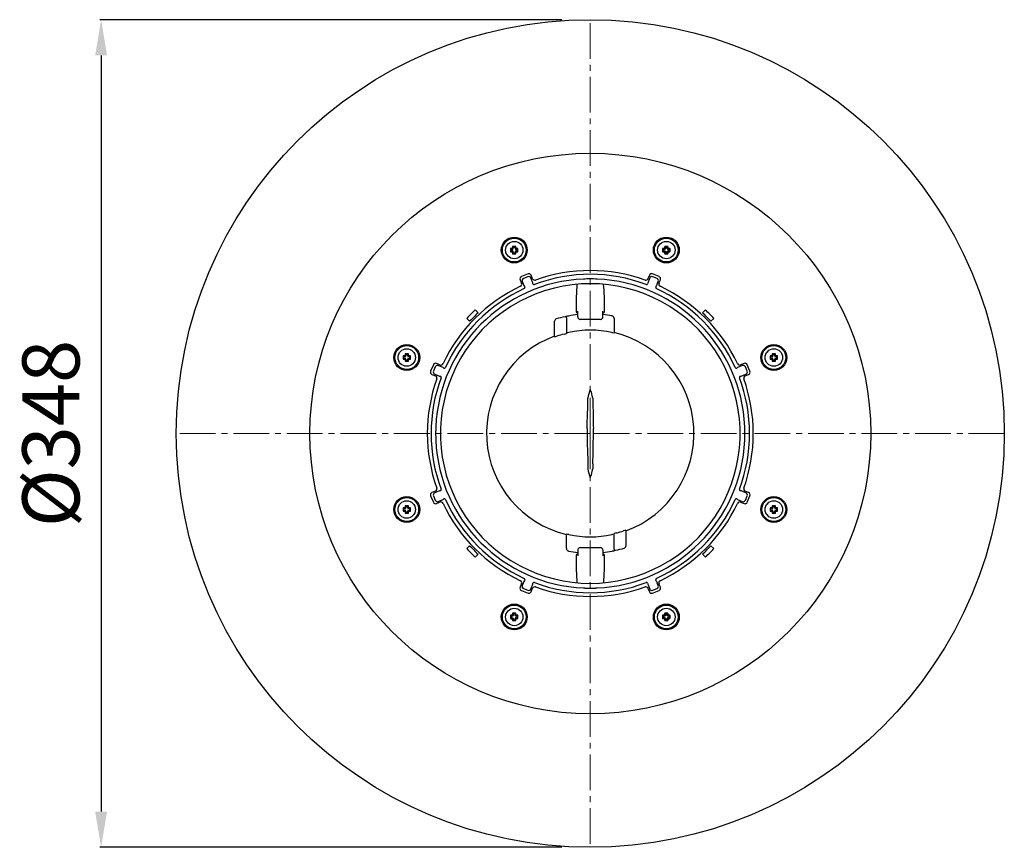
# Model space of a CAD drawing. Units: millimetres. Extents: x 6504 to 7547, y 6922 to 8230.
# Drawn here: x 6582 to 6996, y 7280 to 7628 of the extents above; entities that cross this region are included whole.
import ezdxf

# ---------------------------------------------------------------- set-up
doc = ezdxf.new("R2010")
doc.units = ezdxf.units.MM
doc.header["$LTSCALE"] = 200
doc.linetypes.add('MITTE2', pattern=[1.125, 0.75, -0.125, 0.125, -0.125])
doc.layers.add('Bemaßung', color=5, linetype='Continuous', lineweight=15)
doc.layers.add('KESSEL-System 125', color=7, linetype='Continuous')
doc.styles.get("Standard").update_dxf_attribs({"font": 'romans.shx', "width": 0.8})
doc.dimstyles.new('ISO-25', dxfattribs={"dimtxt": 2.5, "dimasz": 2.5, "dimexe": 1.25, "dimexo": 0.625, "dimtad": 1, "dimtxsty": 'Standard', "dimcen": 2.5, "dimadec": 0, "dimazin": 0, "dimtfac": 1, "dimtmove": 0, "dimatfit": 3, "dimfxl": 1, "dimarcsym": 0})

# ---------------------------------------------------------------- blocks, each defined once
blk = doc.blocks.new('*D0')
at = {"layer": 'Bemaßung', "color": 0, "lineweight": -2, "transparency": 16777216}
for p, q in [((6810.09, 7627.74), (6615.9, 7627.74)), ((6616.5, 7612.74), (6616.5, 7294.74)), ((6810.09, 7279.74), (6615.9, 7279.74))]:
    blk.add_line(p, q, dxfattribs=at)
at = {"layer": 'Bemaßung', "color": 0, "transparency": 16777216}
for points in [[(6614, 7612.74), (6619, 7612.74), (6616.5, 7627.74)], [(6614, 7294.74), (6619, 7294.74), (6616.5, 7279.74)]]:
    blk.add_solid(points, dxfattribs=at)
at = {"layer": 'DEFPOINTS', "color": 0, "transparency": 16777216}
for p in [(6822.09, 7627.74), (6616.5, 7279.74), (6822.09, 7279.74)]:
    blk.add_point(p, dxfattribs=at)
at = {"layer": 'Bemaßung', "color": 0, "transparency": 16777216, "insert": (6598.5, 7453.74), "char_height": 24, "attachment_point": 5, "rotation": 90}
blk.add_mtext('%%c348', dxfattribs=at)
blk = doc.blocks.new('48658 - ds')
at = {"layer": 'KESSEL-System 125', "color": 1, "linetype": 'MITTE2', "lineweight": 9, "ltscale": 0.1}
for p, q in [((0, 0), (0, 174)), ((0, 0), (-174, 0)), ((174, 0), (0, 0)), ((0, 0), (0, -174))]:
    blk.add_line(p, q, dxfattribs=at)
at = {"layer": 'KESSEL-System 125'}
for p, q in [((-32.65, 78.69), (-32.35, 78.39)), ((-31.26, 78.69), (-31.55, 78.39)), ((31.26, 78.69), (31.55, 78.39)), ((32.65, 78.69), (32.35, 78.39)), ((-33.5, 77.84), (-33.2, 77.54)), ((-33.5, 76.45), (-33.2, 76.74)), ((-33.2, 77.54), (-32.6, 77.54)), ((-33.2, 76.74), (-33.2, 77.54)), ((-32.6, 76.74), (-33.2, 76.74)), ((-32.65, 75.6), (-32.35, 75.89)), ((-32.35, 77.79), (-32.35, 78.39)), ((-32.35, 78.39), (-31.55, 78.39)), ((-32.35, 75.89), (-32.35, 76.5)), ((-31.55, 75.89), (-32.35, 75.89)), ((-31.55, 78.39), (-31.55, 77.79)), ((-31.55, 76.5), (-31.55, 75.89)), ((-31.26, 75.6), (-31.55, 75.89)), ((-31.31, 77.54), (-30.7, 77.54)), ((-30.7, 76.74), (-31.31, 76.74)), ((-30.41, 77.84), (-30.7, 77.54)), ((-30.7, 77.54), (-30.7, 76.74)), ((-30.41, 76.45), (-30.7, 76.74)), ((30.41, 77.84), (30.7, 77.54)), ((30.41, 76.45), (30.7, 76.74)), ((31.31, 77.54), (30.7, 77.54)), ((30.7, 77.54), (30.7, 76.74)), ((30.7, 76.74), (31.31, 76.74)), ((31.26, 75.6), (31.55, 75.89)), ((31.55, 78.39), (31.55, 77.79)), ((32.35, 78.39), (31.55, 78.39)), ((31.55, 76.5), (31.55, 75.89)), ((31.55, 75.89), (32.35, 75.89)), ((32.35, 77.79), (32.35, 78.39)), ((32.35, 75.89), (32.35, 76.5)), ((32.65, 75.6), (32.35, 75.89)), ((33.2, 77.54), (32.6, 77.54)), ((32.6, 76.74), (33.2, 76.74)), ((33.5, 77.84), (33.2, 77.54)), ((33.2, 76.74), (33.2, 77.54)), ((33.5, 76.45), (33.2, 76.74)), ((-26.17, 67.09), (-28.94, 65.95)), ((-24.25, 65.08), (-24.86, 66.55)), ((24.86, 66.55), (24.25, 65.08)), ((28.94, 65.95), (26.17, 67.09)), ((-29.48, 64.64), (-28.87, 63.17)), ((-28.58, 63.89), (-28.17, 62.89)), ((-26.26, 65.93), (-28.05, 65.19)), ((-24.55, 64.39), (-24.96, 65.39)), ((24.96, 65.39), (24.55, 64.39)), ((28.05, 65.19), (26.26, 65.93)), ((28.17, 62.89), (28.58, 63.89)), ((28.87, 63.17), (29.48, 64.64)), ((-47.17, 50.7), (-48.41, 51.94)), ((-5.97, 52.54), (-5.97, 51.5)), ((-5.29, 49), (-5.29, 51.5)), ((5.29, 49), (5.29, 51.5)), ((5.97, 51.5), (5.97, 52.54)), ((48.41, 51.94), (47.17, 50.7)), ((-51.94, 48.41), (-50.7, 47.17)), ((-15, 40.61), (-15, 47.22)), ((-10, 48.63), (-10, 42.12)), ((4.29, 48), (-4.29, 48)), ((9.12, 49.42), (9.18, 49.4)), ((10, 48.42), (10, 42.33)), ((50.7, 47.17), (51.94, 48.41)), ((-15, 40.93), (-15, 40.93)), ((-77.84, 33.5), (-77.54, 33.2)), ((-77.54, 33.2), (-77.54, 32.6)), ((-76.74, 33.2), (-77.54, 33.2)), ((-76.45, 33.5), (-76.74, 33.2)), ((-76.74, 32.6), (-76.74, 33.2)), ((76.45, 33.5), (76.74, 33.2)), ((76.74, 33.2), (76.74, 32.6)), ((77.54, 33.2), (76.74, 33.2)), ((77.84, 33.5), (77.54, 33.2)), ((77.54, 32.6), (77.54, 33.2)), ((-78.69, 32.65), (-78.39, 32.35)), ((-78.69, 31.26), (-78.39, 31.55)), ((-77.79, 32.35), (-78.39, 32.35)), ((-78.39, 32.35), (-78.39, 31.55)), ((-78.39, 31.55), (-77.79, 31.55)), ((-77.84, 30.41), (-77.54, 30.7)), ((-77.54, 31.31), (-77.54, 30.7)), ((-77.54, 30.7), (-76.74, 30.7)), ((-76.74, 30.7), (-76.74, 31.31)), ((-76.45, 30.41), (-76.74, 30.7)), ((-75.89, 32.35), (-76.5, 32.35)), ((-76.5, 31.55), (-75.89, 31.55)), ((-75.6, 32.65), (-75.89, 32.35)), ((-75.89, 31.55), (-75.89, 32.35)), ((-75.6, 31.26), (-75.89, 31.55)), ((-63.17, 28.87), (-64.64, 29.48)), ((64.64, 29.48), (63.17, 28.87)), ((75.6, 32.65), (75.89, 32.35)), ((75.6, 31.26), (75.89, 31.55)), ((76.5, 32.35), (75.89, 32.35)), ((75.89, 32.35), (75.89, 31.55)), ((75.89, 31.55), (76.5, 31.55)), ((76.45, 30.41), (76.74, 30.7)), ((76.74, 31.31), (76.74, 30.7)), ((76.74, 30.7), (77.54, 30.7)), ((77.54, 30.7), (77.54, 31.31)), ((77.84, 30.41), (77.54, 30.7)), ((78.39, 32.35), (77.79, 32.35)), ((77.79, 31.55), (78.39, 31.55)), ((78.69, 32.65), (78.39, 32.35)), ((78.39, 31.55), (78.39, 32.35)), ((78.69, 31.26), (78.39, 31.55)), ((-65.95, 28.94), (-67.09, 26.17)), ((-66.55, 24.86), (-65.08, 24.25)), ((-65.19, 28.05), (-65.93, 26.26)), ((-65.39, 24.96), (-64.39, 24.55)), ((-62.89, 28.17), (-63.89, 28.58)), ((63.89, 28.58), (62.89, 28.17)), ((64.39, 24.55), (65.39, 24.96)), ((65.08, 24.25), (66.55, 24.86)), ((65.93, 26.26), (65.19, 28.05)), ((67.09, 26.17), (65.95, 28.94)), ((-65.08, -24.25), (-66.55, -24.86)), ((-64.39, -24.55), (-65.39, -24.96)), ((65.39, -24.96), (64.39, -24.55)), ((66.55, -24.86), (65.08, -24.25)), ((-67.09, -26.17), (-65.95, -28.94)), ((-65.93, -26.26), (-65.19, -28.05)), ((-64.64, -29.48), (-63.17, -28.87)), ((-63.89, -28.58), (-62.89, -28.17)), ((62.89, -28.17), (63.89, -28.58)), ((63.17, -28.87), (64.64, -29.48)), ((65.19, -28.05), (65.93, -26.26)), ((65.95, -28.94), (67.09, -26.17)), ((-78.69, -31.26), (-78.39, -31.55)), ((-78.69, -32.65), (-78.39, -32.35)), ((-77.79, -31.55), (-78.39, -31.55)), ((-78.39, -31.55), (-78.39, -32.35)), ((-78.39, -32.35), (-77.79, -32.35)), ((-77.84, -30.41), (-77.54, -30.7)), ((-77.54, -30.7), (-77.54, -31.31)), ((-76.74, -30.7), (-77.54, -30.7)), ((-77.54, -32.6), (-77.54, -33.2)), ((-76.45, -30.41), (-76.74, -30.7)), ((-76.74, -31.31), (-76.74, -30.7)), ((-76.74, -33.2), (-76.74, -32.6)), ((-75.89, -31.55), (-76.5, -31.55)), ((-76.5, -32.35), (-75.89, -32.35)), ((-75.6, -31.26), (-75.89, -31.55)), ((-75.89, -32.35), (-75.89, -31.55)), ((-75.6, -32.65), (-75.89, -32.35)), ((75.6, -31.26), (75.89, -31.55)), ((75.6, -32.65), (75.89, -32.35)), ((76.5, -31.55), (75.89, -31.55)), ((75.89, -31.55), (75.89, -32.35)), ((75.89, -32.35), (76.5, -32.35)), ((76.45, -30.41), (76.74, -30.7)), ((76.74, -30.7), (76.74, -31.31)), ((77.54, -30.7), (76.74, -30.7)), ((76.74, -32.6), (76.74, -33.2)), ((77.84, -30.41), (77.54, -30.7)), ((77.54, -31.31), (77.54, -30.7)), ((77.54, -33.2), (77.54, -32.6)), ((78.39, -31.55), (77.79, -31.55)), ((77.79, -32.35), (78.39, -32.35)), ((78.69, -31.26), (78.39, -31.55)), ((78.39, -32.35), (78.39, -31.55)), ((78.69, -32.65), (78.39, -32.35)), ((-77.84, -33.5), (-77.54, -33.2)), ((-77.54, -33.2), (-76.74, -33.2)), ((-76.45, -33.5), (-76.74, -33.2)), ((76.45, -33.5), (76.74, -33.2)), ((76.74, -33.2), (77.54, -33.2)), ((77.84, -33.5), (77.54, -33.2)), ((15, -40.61), (15, -47.22)), ((-10, -48.42), (-10, -42.33)), ((10, -48.63), (10, -42.12)), ((-50.7, -47.17), (-51.94, -48.41)), ((-9.12, -49.42), (-9.18, -49.4)), ((-5.29, -49), (-5.29, -51.5)), ((-4.29, -48), (4.29, -48)), ((5.29, -49), (5.29, -51.5)), ((51.94, -48.41), (50.7, -47.17)), ((-48.41, -51.94), (-47.17, -50.7)), ((-5.97, -51.5), (-5.97, -52.54)), ((5.97, -52.54), (5.97, -51.5)), ((47.17, -50.7), (48.41, -51.94)), ((-28.87, -63.17), (-29.48, -64.64)), ((-28.94, -65.95), (-26.17, -67.09)), ((-28.17, -62.89), (-28.58, -63.89)), ((-28.05, -65.19), (-26.26, -65.93)), ((-24.96, -65.39), (-24.55, -64.39)), ((-24.86, -66.55), (-24.25, -65.08)), ((24.25, -65.08), (24.86, -66.55)), ((24.55, -64.39), (24.96, -65.39)), ((26.17, -67.09), (28.94, -65.95)), ((26.26, -65.93), (28.05, -65.19)), ((28.58, -63.89), (28.17, -62.89)), ((29.48, -64.64), (28.87, -63.17)), ((-33.5, -76.45), (-33.2, -76.74)), ((-33.5, -77.84), (-33.2, -77.54)), ((-32.6, -76.74), (-33.2, -76.74)), ((-33.2, -76.74), (-33.2, -77.54)), ((-33.2, -77.54), (-32.6, -77.54)), ((-32.65, -75.6), (-32.35, -75.89)), ((-32.65, -78.69), (-32.35, -78.39)), ((-32.35, -75.89), (-32.35, -76.5)), ((-31.55, -75.89), (-32.35, -75.89)), ((-32.35, -77.79), (-32.35, -78.39)), ((-32.35, -78.39), (-31.55, -78.39)), ((-31.26, -75.6), (-31.55, -75.89)), ((-31.55, -76.5), (-31.55, -75.89)), ((-31.55, -78.39), (-31.55, -77.79)), ((-31.26, -78.69), (-31.55, -78.39)), ((-30.7, -76.74), (-31.31, -76.74)), ((-31.31, -77.54), (-30.7, -77.54)), ((-30.41, -76.45), (-30.7, -76.74)), ((-30.7, -77.54), (-30.7, -76.74)), ((-30.41, -77.84), (-30.7, -77.54)), ((30.41, -76.45), (30.7, -76.74)), ((30.41, -77.84), (30.7, -77.54)), ((31.31, -76.74), (30.7, -76.74)), ((30.7, -76.74), (30.7, -77.54)), ((30.7, -77.54), (31.31, -77.54)), ((31.26, -75.6), (31.55, -75.89)), ((31.26, -78.69), (31.55, -78.39)), ((31.55, -75.89), (31.55, -76.5)), ((32.35, -75.89), (31.55, -75.89)), ((31.55, -77.79), (31.55, -78.39)), ((31.55, -78.39), (32.35, -78.39)), ((32.65, -75.6), (32.35, -75.89)), ((32.35, -76.5), (32.35, -75.89)), ((32.35, -78.39), (32.35, -77.79)), ((32.65, -78.69), (32.35, -78.39)), ((33.2, -76.74), (32.6, -76.74)), ((32.6, -77.54), (33.2, -77.54)), ((33.5, -76.45), (33.2, -76.74)), ((33.2, -77.54), (33.2, -76.74)), ((33.5, -77.84), (33.2, -77.54))]:
    blk.add_line(p, q, dxfattribs=at)
at = {"layer": 'KESSEL-System 125', "flags": 128}
for points in [[(-1.29, 2.09), (-1.25, 4), (-1.16, 7.65), (-1.07, 11.26), (-1.03, 12.73)], [(-1.03, 12.73), (-1.02, 13.51), (-1, 14.87)], [(1.03, 12.73), (1.15, 8.05), (1.27, 3.29), (1.29, 2.09)], [(-1.29, -2.09), (-1.25, -4), (-1.16, -7.65), (-1.07, -11.26), (-1.03, -12.73)], [(1.03, -12.73), (1.15, -8.05), (1.27, -3.29), (1.29, -2.09)], [(-1.03, -12.73), (-1.02, -13.51), (-1, -14.87)]]:
    blk.add_lwpolyline(points, dxfattribs=at)
at = {"layer": 'KESSEL-System 125'}
for centre, radius in [((0, 0), 174), ((0, 0), 117.85), ((-31.95, 77.14), 5.44), ((-31.95, 77.14), 5), ((-31.95, 77.14), 3.66), ((31.95, 77.14), 5.44), ((31.95, 77.14), 5), ((31.95, 77.14), 3.66), ((-77.14, 31.95), 5.44), ((77.14, 31.95), 5.44), ((-77.14, 31.95), 5), ((-77.14, 31.95), 3.66), ((77.14, 31.95), 5), ((77.14, 31.95), 3.66), ((-77.14, -31.95), 5.44), ((-77.14, -31.95), 5), ((-77.14, -31.95), 3.66), ((77.14, -31.95), 5.44), ((77.14, -31.95), 5), ((77.14, -31.95), 3.66), ((-31.95, -77.14), 5.44), ((-31.95, -77.14), 5), ((-31.95, -77.14), 3.66), ((31.95, -77.14), 5.44), ((31.95, -77.14), 5), ((31.95, -77.14), 3.66)]:
    blk.add_circle(centre, radius, dxfattribs=at)
for centre, radius, start, end in [((-10.61, 77.24), 22.08, 176.2547, 177.7456), ((-31.95, 54.25), 24.44, 88.3767, 91.6233), ((-53.28, 77.24), 22.07, 2.2541, 3.7457), ((53.28, 77.24), 22.07, 176.2543, 177.7459), ((31.95, 54.25), 24.44, 88.3767, 91.6233), ((10.61, 77.24), 22.08, 2.2544, 3.7453), ((-9.06, 77.14), 24.45, 178.3772, 181.6228), ((-32.05, 55.8), 22.09, 92.2551, 93.7454), ((-32.05, 98.49), 22.09, 266.2546, 267.7449), ((-32.93, 78.12), 0.258, 272.6117, 357.3874), ((-32.93, 76.16), 0.258, 2.6145, 87.3864), ((-10.61, 77.04), 22.08, 182.2544, 183.7453), ((-31.95, 100.03), 24.44, 268.3767, 271.6233), ((-32.6, 77.79), 0.245, 269.7075, 0.2916), ((-32.6, 76.5), 0.245, 359.7084, 90.2925), ((-31.31, 77.79), 0.245, 179.7089, 270.292), ((-31.31, 76.5), 0.245, 89.708, 180.2911), ((-53.28, 77.04), 22.07, 356.2543, 357.7459), ((-30.97, 78.12), 0.258, 182.6141, 267.3867), ((-30.97, 76.16), 0.258, 92.6119, 177.3873), ((-31.85, 55.79), 22.09, 86.2546, 87.7449), ((-31.85, 98.49), 22.09, 272.2551, 273.7454), ((-54.85, 77.14), 24.45, 358.3773, 1.6227), ((54.85, 77.14), 24.45, 178.3773, 181.6227), ((31.85, 55.79), 22.09, 92.2551, 93.7454), ((31.85, 98.49), 22.09, 266.2546, 267.7449), ((30.97, 78.12), 0.258, 272.6133, 357.3859), ((30.97, 76.16), 0.258, 2.6127, 87.3881), ((53.28, 77.04), 22.07, 182.2541, 183.7457), ((31.95, 100.03), 24.44, 268.3767, 271.6233), ((31.31, 77.79), 0.245, 269.708, 0.2911), ((31.31, 76.5), 0.245, 359.7089, 90.292), ((32.6, 77.79), 0.245, 179.7084, 270.2925), ((32.6, 76.5), 0.245, 89.7075, 180.2916), ((10.61, 77.04), 22.08, 356.2547, 357.7456), ((32.93, 78.12), 0.258, 182.6126, 267.3883), ((32.93, 76.16), 0.258, 92.6136, 177.3855), ((32.05, 55.8), 22.09, 86.2546, 87.7449), ((32.05, 98.49), 22.09, 272.2551, 273.7454), ((9.06, 77.14), 24.45, 358.3772, 1.6228), ((-25.78, 66.17), 1, 22.5, 112.5), ((0, 0), 66.93, 69.4814, 110.5186), ((0, 0), 68.5, 70.3866, 109.6134), ((25.78, 66.17), 1, 67.5, 157.5), ((0, 0), 65, 92.5096, 177.4904), ((-28.56, 65.02), 1, 112.5, 202.5), ((0, 0), 63, 62.0467, 117.9533), ((-29.8, 62.79), 1, 295.3866, 22.5), ((-27.67, 64.27), 0.99, 112.1359, 202.8642), ((-23.64, 64.4), 4.78, 198.3078, 216.3735), ((-25.88, 65.02), 0.99, 22.1365, 112.8634), ((-28.69, 62.29), 4.64, 8.3501, 26.9686), ((-23.33, 65.47), 1, 202.5, 289.6134), ((-23.63, 63.16), 0.501, 202.5971, 290.2318), ((96.62, 54.16), 102.6, 175.1974, 180.9027), ((0.06, -1.41), 66.41, 92.0828, 92.5047), ((0, 0), 65, 91.8706, 92.0786), ((-0.01, 0.3), 64.7, 90.5751, 91.8735), ((0, 0), 65, 89.4219, 90.5781), ((0, 0.12), 64.88, 88.1282, 89.4231), ((0, 0), 65, 87.9214, 88.1294), ((-0.04, -1.13), 66.13, 87.4944, 87.9181), ((0, 0), 65, 2.5096, 87.4904), ((-90.16, 54.3), 96.14, 358.9523, 5.0418), ((23.33, 65.47), 1, 250.3866, 337.5), ((23.63, 63.16), 0.501, 249.7682, 337.4029), ((28.82, 62.25), 4.78, 153.308, 171.3733), ((25.88, 65.02), 0.99, 67.1366, 157.8635), ((23.76, 64.33), 4.64, 323.3497, 341.969), ((27.67, 64.27), 0.99, 337.1358, 67.8641), ((29.8, 62.79), 1, 157.5, 244.6134), ((28.56, 65.02), 1, 337.5, 67.5), ((0, 0), 68.5, 115.3866, 154.6134), ((0, 0), 66.93, 114.4814, 155.5186), ((-27.95, 61.37), 0.501, 294.7686, 22.4027), ((27.95, 61.37), 0.501, 157.5973, 245.2314), ((0, 0), 66.93, 24.4814, 65.5186), ((0, 0), 68.5, 25.3866, 64.6134), ((0, 0), 63, 117.9533, 122.0467), ((0, 0), 63, 57.9533, 62.0467), ((0, 0), 63, 122.0467, 177.9533), ((0, 0), 71, 132.9821, 137.0179), ((0, 0), 69.25, 132.9311, 137.0689), ((0, 0), 50.25, 96.0435, 100.5144), ((-4.97, 51.5), 1, 180.0348, 251.0746), ((4.97, 51.5), 1, 288.9254, 359.9652), ((0, 0), 50.25, 79.5469, 83.9565), ((0, 0), 63, 2.0467, 57.9533), ((0, 0), 69.25, 42.9311, 47.0689), ((0, 0), 71, 42.9821, 47.0179), ((-14, 47.22), 1, 106.5149, 180), ((0, 0), 50.25, 102.1842, 106.5149), ((0, 0.01), 50.24, 100.5142, 102.1843), ((-10.5, 48.63), 0.5, 0, 102.1842), ((-4.29, 49), 0.999, 179.9601, 269.9962), ((4.29, 49), 0.999, 270.0038, 0.0399), ((9, 48.42), 1, 359.9997, 79.4709), ((0, 0), 43.26, 104.7321, 108.884), ((-13.79, 53.49), 11.99, 283.4812, 288.4542), ((-8.32, 37.77), 4.76, 98.8123, 110.6201), ((0.08, 0), 43.45, 78.0814, 102.133), ((11.45, 52.72), 10.49, 256.7838, 262.0502), ((0, 0), 43.57, 290.1373, 76.7315), ((0, 0), 43.59, 110.1296, 256.7377), ((0, 0), 43.59, 110.1291, 256.7368), ((-16.94, 48.44), 8.06, 283.9404, 291.4032), ((-55.8, 32.05), 22.09, 176.2546, 177.7449), ((-77.14, 9.06), 24.45, 88.3772, 91.6228), ((-98.49, 32.05), 22.09, 2.2551, 3.7454), ((98.49, 32.05), 22.09, 176.2546, 177.7449), ((77.14, 9.06), 24.45, 88.3772, 91.6228), ((55.8, 32.05), 22.09, 2.2551, 3.7454), ((-54.25, 31.95), 24.44, 178.3767, 181.6233), ((-77.24, 10.61), 22.08, 92.2544, 93.7453), ((-77.24, 53.28), 22.07, 266.2543, 267.7459), ((-78.12, 32.93), 0.258, 272.6126, 357.3883), ((-78.12, 30.97), 0.258, 2.6133, 87.3859), ((-55.79, 31.85), 22.09, 182.2551, 183.7454), ((-77.14, 54.85), 24.45, 268.3773, 271.6227), ((-77.79, 32.6), 0.245, 269.7084, 0.2925), ((-77.79, 31.31), 0.245, 359.708, 90.2911), ((-76.5, 32.6), 0.245, 179.7075, 270.2916), ((-76.5, 31.31), 0.245, 89.7089, 180.292), ((-98.49, 31.85), 22.09, 356.2546, 357.7449), ((-76.16, 32.93), 0.258, 182.6136, 267.3855), ((-76.16, 30.97), 0.258, 92.6127, 177.3881), ((-77.04, 10.61), 22.08, 86.2547, 87.7456), ((-77.04, 53.28), 22.07, 272.2541, 273.7457), ((-100.03, 31.95), 24.44, 358.3767, 1.6233), ((-65.02, 28.56), 1, 67.5, 157.5), ((-62.79, 29.8), 1, 247.5, 334.6134), ((62.79, 29.8), 1, 205.3866, 292.5), ((65.02, 28.56), 1, 22.5, 112.5), ((100.03, 31.95), 24.44, 178.3767, 181.6233), ((77.04, 10.61), 22.08, 92.2544, 93.7453), ((77.04, 53.28), 22.07, 266.2543, 267.7459), ((76.16, 32.93), 0.258, 272.6126, 357.3883), ((76.16, 30.97), 0.258, 2.6133, 87.3859), ((98.49, 31.85), 22.09, 182.2551, 183.7454), ((77.14, 54.85), 24.45, 268.3773, 271.6227), ((76.5, 32.6), 0.245, 269.7084, 0.2925), ((76.5, 31.31), 0.245, 359.708, 90.2911), ((77.79, 32.6), 0.245, 179.7075, 270.2916), ((77.79, 31.31), 0.245, 89.7089, 180.292), ((55.79, 31.85), 22.09, 356.2546, 357.7449), ((78.12, 32.93), 0.258, 182.6136, 267.3855), ((78.12, 30.97), 0.258, 92.6127, 177.3881), ((77.24, 10.61), 22.08, 86.2547, 87.7456), ((77.24, 53.28), 22.07, 272.2541, 273.7457), ((54.25, 31.95), 24.44, 358.3767, 1.6233), ((-66.17, 25.78), 1, 157.5, 247.5), ((-65.02, 25.88), 0.99, 157.1366, 247.8635), ((-64.27, 27.67), 0.99, 67.1358, 157.8641), ((-64.33, 23.76), 4.64, 53.3497, 71.969), ((-61.37, 27.95), 0.501, 247.5973, 335.2314), ((61.37, 27.95), 0.501, 204.7686, 292.4027), ((64.4, 23.64), 4.78, 108.3078, 126.3735), ((64.27, 27.67), 0.99, 22.1359, 112.8642), ((65.02, 25.88), 0.99, 292.1365, 22.8634), ((66.17, 25.78), 1, 292.5, 22.5), ((0, 0), 68.5, 160.3866, 199.6134), ((0, 0), 66.93, 159.4814, 200.5186), ((-65.47, 23.33), 1, 340.3866, 67.5), ((-62.25, 28.82), 4.78, 243.308, 261.3733), ((-63.16, 23.63), 0.501, 339.7682, 67.4029), ((63.16, 23.63), 0.501, 112.5971, 200.2318), ((0, 0), 66.93, 339.4814, 20.5186), ((62.29, 28.69), 4.64, 278.3501, 296.9686), ((65.47, 23.33), 1, 112.5, 199.6134), ((0, 0), 68.5, 340.3866, 19.6134), ((13.47, 12.85), 14.61, 157.2139, 172.0559), ((-12.93, 13), 14.06, 7.6499, 23.0803), ((151.35, 16.24), 150.36, 180.5217, 181.3361), ((-0.12, 0), 64.88, 178.1282, 179.4231), ((0, 0), 65, 179.4219, 180.5781), ((0, 0), 65, 177.9214, 178.1294), ((1.13, -0.04), 66.13, 177.4944, 177.9181), ((0, 0), 63, 177.9533, 182.0467), ((121.71, 0), 123.02, 179.0263, 180.9737), ((-121.71, 0), 123.02, 359.0263, 0.9737), ((0, 0), 63, 357.9533, 2.0467), ((-1.41, -0.06), 66.41, 2.0828, 2.5047), ((0, 0), 65, 1.8706, 2.0786), ((0.3, 0.01), 64.7, 0.5751, 1.8735), ((0, 0), 65, 359.4219, 0.5781), ((-0.3, -0.01), 64.7, 180.5751, 181.8735), ((0, 0), 65, 181.8706, 182.0786), ((1.41, 0.06), 66.41, 182.0828, 182.5047), ((0, 0), 65, 182.5096, 267.4904), ((0, 0), 63, 182.0467, 237.9533), ((0, 0), 65, 272.5096, 357.4904), ((0, 0), 63, 302.0467, 357.9533), ((-1.13, 0.04), 66.13, 357.4944, 357.9181), ((0, 0), 65, 357.9214, 358.1294), ((0.12, 0), 64.88, 358.1282, 359.4231), ((13.47, -12.85), 14.61, 187.9441, 202.7861), ((-12.93, -13), 14.06, 336.9197, 352.3501), ((151.35, -16.24), 150.36, 178.6639, 179.4783), ((-65.47, -23.33), 1, 292.5, 19.6134), ((-62.29, -28.69), 4.64, 98.3501, 116.9686), ((-63.16, -23.63), 0.501, 292.5971, 20.2318), ((63.16, -23.63), 0.501, 159.7682, 247.4029), ((62.25, -28.82), 4.78, 63.308, 81.3733), ((65.47, -23.33), 1, 160.3866, 247.5), ((-66.17, -25.78), 1, 112.5, 202.5), ((-65.02, -25.88), 0.99, 112.1365, 202.8634), ((-65.02, -28.56), 1, 202.5, 292.5), ((-64.27, -27.67), 0.99, 202.1359, 292.8642), ((-62.79, -29.8), 1, 25.3866, 112.5), ((-64.4, -23.64), 4.78, 288.3078, 306.3735), ((-61.37, -27.95), 0.501, 24.7686, 112.4027), ((0, 0), 66.93, 204.4814, 245.5186), ((0, 0), 66.93, 294.4814, 335.5186), ((61.37, -27.95), 0.501, 67.5973, 155.2314), ((64.33, -23.76), 4.64, 233.3497, 251.969), ((62.79, -29.8), 1, 67.5, 154.6134), ((64.27, -27.67), 0.99, 247.1358, 337.8641), ((65.02, -28.56), 1, 247.5, 337.5), ((65.02, -25.88), 0.99, 337.1366, 67.8635), ((66.17, -25.78), 1, 337.5, 67.5), ((-54.25, -31.95), 24.44, 178.3767, 181.6233), ((-77.24, -53.28), 22.07, 92.2541, 93.7457), ((-77.24, -10.61), 22.08, 266.2547, 267.7456), ((-78.12, -30.97), 0.258, 272.6127, 357.3881), ((-78.12, -32.93), 0.258, 2.6136, 87.3855), ((-55.79, -31.85), 22.09, 176.2546, 177.7449), ((-55.8, -32.05), 22.09, 182.2551, 183.7454), ((-77.14, -54.85), 24.45, 88.3773, 91.6227), ((-77.79, -31.31), 0.245, 269.7089, 0.292), ((-77.79, -32.6), 0.245, 359.7075, 90.2916), ((-76.5, -31.31), 0.245, 179.708, 270.2911), ((-76.5, -32.6), 0.245, 89.7084, 180.2925), ((-98.49, -31.85), 22.09, 2.2551, 3.7454), ((-98.49, -32.05), 22.09, 356.2546, 357.7449), ((-76.16, -30.97), 0.258, 182.6133, 267.3859), ((-76.16, -32.93), 0.258, 92.6126, 177.3883), ((-77.04, -53.28), 22.07, 86.2543, 87.7459), ((-77.04, -10.61), 22.08, 272.2544, 273.7453), ((-100.03, -31.95), 24.44, 358.3767, 1.6233), ((0, 0), 68.5, 205.3866, 244.6134), ((0, 0), 68.5, 295.3866, 334.6134), ((100.03, -31.95), 24.44, 178.3767, 181.6233), ((77.04, -53.28), 22.07, 92.2541, 93.7457), ((77.04, -10.61), 22.08, 266.2547, 267.7456), ((76.16, -30.97), 0.258, 272.6127, 357.3881), ((76.16, -32.93), 0.258, 2.6136, 87.3855), ((98.49, -31.85), 22.09, 176.2546, 177.7449), ((98.49, -32.05), 22.09, 182.2551, 183.7454), ((77.14, -54.85), 24.45, 88.3773, 91.6227), ((76.5, -31.31), 0.245, 269.7089, 0.292), ((76.5, -32.6), 0.245, 359.7075, 90.2916), ((77.79, -31.31), 0.245, 179.708, 270.2911), ((77.79, -32.6), 0.245, 89.7084, 180.2925), ((55.79, -31.85), 22.09, 2.2551, 3.7454), ((55.8, -32.05), 22.09, 356.2546, 357.7449), ((78.12, -30.97), 0.258, 182.6133, 267.3859), ((78.12, -32.93), 0.258, 92.6126, 177.3883), ((77.24, -53.28), 22.07, 86.2543, 87.7459), ((77.24, -10.61), 22.08, 272.2544, 273.7453), ((54.25, -31.95), 24.44, 358.3767, 1.6233), ((-77.14, -9.06), 24.45, 268.3772, 271.6228), ((77.14, -9.06), 24.45, 268.3772, 271.6228), ((0, 0), 43.26, 284.7321, 288.884), ((16.94, -48.44), 8.06, 103.9404, 111.4032), ((-11.45, -52.72), 10.49, 76.7838, 82.0502), ((-0.08, 0), 43.45, 258.0814, 282.133), ((8.32, -37.77), 4.76, 278.8123, 290.6201), ((13.79, -53.49), 11.99, 103.4812, 108.4542), ((0, 0), 71, 222.9821, 227.0179), ((0, 0), 69.25, 222.9311, 227.0689), ((-9, -48.42), 1, 179.9997, 259.4709), ((0, 0), 50.25, 259.5469, 263.9565), ((-4.29, -49), 0.999, 90.0038, 180.0399), ((4.29, -49), 0.999, 359.9601, 89.9962), ((0, 0), 50.25, 276.0435, 280.5144), ((0, -0.01), 50.24, 280.5142, 282.1843), ((10.5, -48.63), 0.5, 180, 282.1842), ((0, 0), 50.25, 282.1842, 286.5149), ((14, -47.22), 1, 286.5149, 0), ((0, 0), 69.25, 312.9311, 317.0689), ((0, 0), 71, 312.9821, 317.0179), ((0, 0), 63, 237.9533, 242.0467), ((90.16, -54.3), 96.14, 178.9523, 185.0418), ((-4.97, -51.5), 1, 108.9195, 179.9711), ((4.97, -51.5), 1, 0.0394, 71.0699), ((-96.62, -54.16), 102.6, 355.1974, 0.9027), ((0, 0), 63, 297.9533, 302.0467), ((0, 0), 63, 242.0467, 297.9533), ((-29.8, -62.79), 1, 337.5, 64.6134), ((-23.76, -64.33), 4.64, 143.3497, 161.969), ((-27.95, -61.37), 0.501, 337.5973, 65.2314), ((27.95, -61.37), 0.501, 114.7686, 202.4027), ((23.64, -64.4), 4.78, 18.3078, 36.3735), ((29.8, -62.79), 1, 115.3866, 202.5), ((-28.56, -65.02), 1, 157.5, 247.5), ((-27.67, -64.27), 0.99, 157.1358, 247.8641), ((-25.88, -65.02), 0.99, 247.1366, 337.8635), ((-28.82, -62.25), 4.78, 333.308, 351.3733), ((-23.33, -65.47), 1, 70.3866, 157.5), ((-23.63, -63.16), 0.501, 69.7682, 157.4029), ((0, 0), 66.93, 249.4814, 290.5186), ((0, 0), 68.5, 250.3866, 289.6134), ((0.04, 1.13), 66.13, 267.4944, 267.9181), ((0, 0), 65, 267.9214, 268.1294), ((0, -0.12), 64.88, 268.1282, 269.4231), ((0, 0), 65, 269.4219, 270.5781), ((0.01, -0.3), 64.7, 270.5751, 271.8735), ((0, 0), 65, 271.8706, 272.0786), ((-0.06, 1.41), 66.41, 272.0828, 272.5047), ((23.33, -65.47), 1, 22.5, 109.6134), ((23.63, -63.16), 0.501, 22.5971, 110.2318), ((28.69, -62.29), 4.64, 188.3501, 206.9686), ((25.88, -65.02), 0.99, 202.1365, 292.8634), ((27.67, -64.27), 0.99, 292.1359, 22.8642), ((28.56, -65.02), 1, 292.5, 22.5), ((-25.78, -66.17), 1, 247.5, 337.5), ((25.78, -66.17), 1, 202.5, 292.5), ((-9.06, -77.14), 24.45, 178.3772, 181.6228), ((-32.05, -98.49), 22.09, 92.2551, 93.7454), ((-32.05, -55.8), 22.09, 266.2546, 267.7449), ((-32.93, -76.16), 0.258, 272.6136, 357.3855), ((-32.93, -78.12), 0.258, 2.6126, 87.3883), ((-10.61, -77.04), 22.08, 176.2547, 177.7456), ((-10.61, -77.24), 22.08, 182.2544, 183.7453), ((-31.95, -100.03), 24.44, 88.3767, 91.6233), ((-32.6, -76.5), 0.245, 269.7075, 0.2916), ((-32.6, -77.79), 0.245, 359.7084, 90.2925), ((-31.31, -76.5), 0.245, 179.7089, 270.292), ((-31.31, -77.79), 0.245, 89.708, 180.2911), ((-53.28, -77.04), 22.07, 2.2541, 3.7457), ((-53.28, -77.24), 22.07, 356.2543, 357.7459), ((-30.97, -76.16), 0.258, 182.6127, 267.3881), ((-30.97, -78.12), 0.258, 92.6133, 177.3859), ((-31.85, -98.49), 22.09, 86.2546, 87.7449), ((-31.85, -55.79), 22.09, 272.2551, 273.7454), ((-54.85, -77.14), 24.45, 358.3773, 1.6227), ((54.85, -77.14), 24.45, 178.3773, 181.6227), ((31.85, -98.49), 22.09, 92.2551, 93.7454), ((31.85, -55.79), 22.09, 266.2546, 267.7449), ((30.97, -76.16), 0.258, 272.6133, 357.3859), ((30.97, -78.12), 0.258, 2.6127, 87.3881), ((53.28, -77.04), 22.07, 176.2543, 177.7459), ((53.28, -77.24), 22.07, 182.2541, 183.7457), ((31.95, -100.03), 24.44, 88.3767, 91.6233), ((31.31, -76.5), 0.245, 269.708, 0.2911), ((31.31, -77.79), 0.245, 359.7089, 90.292), ((32.6, -76.5), 0.245, 179.7084, 270.2925), ((32.6, -77.79), 0.245, 89.7075, 180.2916), ((10.61, -77.04), 22.08, 2.2544, 3.7453), ((10.61, -77.24), 22.08, 356.2547, 357.7456), ((32.93, -76.16), 0.258, 182.6126, 267.3883), ((32.93, -78.12), 0.258, 92.6136, 177.3855), ((32.05, -98.49), 22.09, 86.2546, 87.7449), ((32.05, -55.8), 22.09, 272.2551, 273.7454), ((9.06, -77.14), 24.45, 358.3772, 1.6228), ((-31.95, -54.25), 24.44, 268.3767, 271.6233), ((31.95, -54.25), 24.44, 268.3767, 271.6233)]:
    blk.add_arc(centre, radius, start, end, dxfattribs=at)

msp = doc.modelspace()

# ---------------------------------------------------------------- block references
at = {"layer": 'KESSEL-System 125'}
msp.add_blockref('48658 - ds', (6822.09, 7453.74), dxfattribs=at)

# ---------------------------------------------------------------- dimensions: what is measured, and where the dimension line sits
at = {"layer": 'Bemaßung', "color": 5}
dim = msp.add_linear_dim(base=(6616.5, 7279.74), p1=(6822.09, 7627.74), p2=(6822.09, 7279.74), angle=270, text='%%c<>', dimstyle='ISO-25', override={"dimscale": 60, "dimtxt": 0.4, "dimasz": 0.25, "dimexe": 0.01, "dimexo": 0.2, "dimgap": 0.1, "dimdec": 0}, dxfattribs=at)
dim.commit()
dim.dimension.update_dxf_attribs({"geometry": '*D0', "text_midpoint": (6598.5, 7453.74)})

doc.saveas('drawing.dxf')
